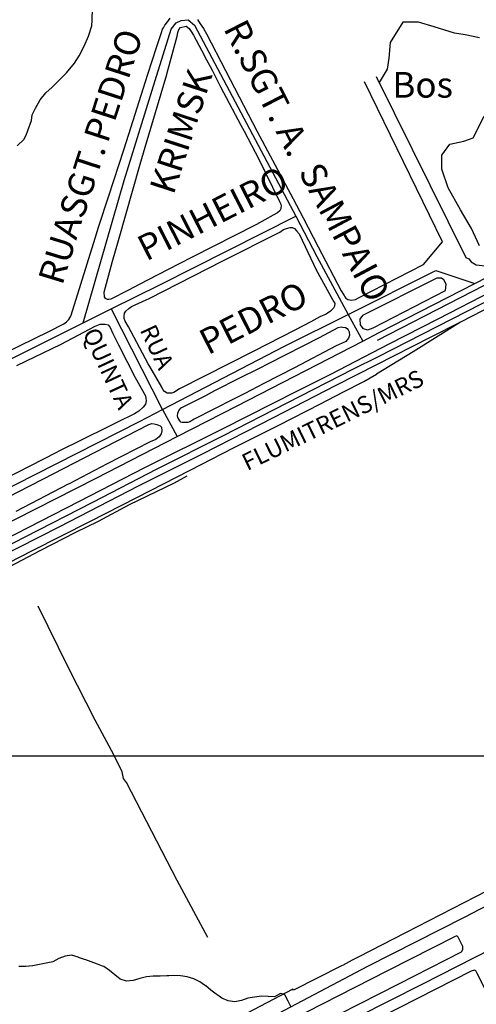
# Model space of a CAD drawing. Units: millimetres. Extents: x 665158 to 668573, y 7471105 to 7473419.
# Drawn here: x 666338 to 666605, y 7472268 to 7472843 of the extents above; entities that cross this region are included whole.
import ezdxf

# ---------------------------------------------------------------- set-up
doc = ezdxf.new("R2010")
doc.units = ezdxf.units.MM
doc.layers.add('LEGENDA', color=7, linetype='Continuous')
doc.styles.get("Standard").update_dxf_attribs({"font": 'romans.shx', "width": 0.8})

msp = doc.modelspace()

# ---------------------------------------------------------------- linework, layer by layer
at = {"layer": 'LEGENDA', "color": 7}
for points in [[(666603.69, 7472688.65), (666641.41, 7472707.97), (666741.87, 7472759.04), (666825.6, 7472802.53), (666931.96, 7472856.95), (666980.64, 7472882.83), (666989.45, 7472888.64), (666994.92, 7472897.62)], [(666374.92, 7472665.79), (666398.78, 7472749.03), (666416.83, 7472807.46), (666426.25, 7472837.35), (666429.21, 7472841.12), (666432.17, 7472842.46)], [(666432.17, 7472842.46), (666436.21, 7472842.73), (666439.98, 7472839.77), (666499.06, 7472728.07)], [(666391.22, 7472673.91), (666419.96, 7472688.24), (666499.06, 7472728.07)], [(666499.06, 7472728.07), (666511.47, 7472704.6), (666529.81, 7472670.69)], [(666529.81, 7472670.69), (666581.05, 7472696.26), (666603.69, 7472688.65)], [(666538.25, 7472655.1), (666547.91, 7472660.08), (666603.69, 7472688.65)], [(666374.92, 7472665.79), (666391.22, 7472673.91)], [(666391.22, 7472673.91), (666421.06, 7472615.36), (666421.22, 7472615.06)], [(666421.22, 7472615.06), (666492.51, 7472652.08), (666529.81, 7472670.69)], [(666529.81, 7472670.69), (666538.25, 7472655.1)], [(666278.92, 7472617.09), (666328.15, 7472642.48), (666374.92, 7472665.79)], [(666482.15, 7472258.72), (666541.27, 7472289.77), (666597.81, 7472318.48), (666635.21, 7472338.03), (666713.14, 7472378.08), (666811.11, 7472427.78), (666882.21, 7472463.98), (666936.17, 7472491.08), (667090.19, 7472570.06), (667195.07, 7472623.71), (667200.86, 7472628.53), (667207.94, 7472633.52), (667241.24, 7472651.3), (667247.51, 7472655.16), (667252.26, 7472659.34)], [(666429.74, 7472599.29), (666464.88, 7472617.29), (666538.25, 7472655.1)], [(666308.41, 7472557.93), (666310.57, 7472558.87), (666407.78, 7472608.08), (666421.22, 7472615.06)], [(666421.22, 7472615.06), (666429.74, 7472599.29)], [(665989.33, 7472373.77), (666030.64, 7472395.24), (666108.74, 7472434.68), (666183.49, 7472473.25), (666264.58, 7472515.16), (666382.38, 7472575.03), (666429.74, 7472599.29)], [(665825.71, 7472412.7), (668545.19, 7472412.7)], [(666498.09, 7472241.48), (666573.07, 7472279.35), (666613.83, 7472300.12)]]:
    msp.add_lwpolyline(points, dxfattribs=at)
for points in [[(666995.31, 7472889.19, 18.45), (666989.56, 7472883.55, 18.52), (666982.4, 7472879.37, 18.4), (666899.44, 7472836.41, 18.22), (666823.37, 7472797.05, 18.46), (666756.74, 7472763.42, 18.55), (666694.53, 7472731.13, 18.52), (666643.82, 7472705.24, 18.75), (666546.65, 7472655.38, 18.98)], [(666336.26, 7472769.15, 16.39), (666340.22, 7472772.93, 16.37), (666341.54, 7472775.45, 16.35), (666342.54, 7472778.13, 16.33), (666344.68, 7472784.08, 16.33), (666345.03, 7472787.24, 16.33), (666346.88, 7472791.25, 16.33), (666349.61, 7472796.13, 16.33), (666353.01, 7472800.23, 16.3), (666356.65, 7472803.42, 16.25), (666360.83, 7472807.5, 16.21), (666365.17, 7472811.87, 16.16), (666369.74, 7472817.44, 16.13), (666372.51, 7472821.72, 16.11), (666375.48, 7472827.49, 16.1), (666378.03, 7472833.29, 16.08), (666379.9, 7472839.4, 16.07), (666380.19, 7472842.71, 16.05), (666380.37, 7472849.49, 16.05)], [(666329.32, 7472648.28, 18.96), (666354.71, 7472660.67, 18.96), (666363.48, 7472665.18, 18.96), (666365.15, 7472666.33, 18.96), (666366.41, 7472667.79, 18.96), (666367.59, 7472669.57, 18.96), (666368.83, 7472673.29, 18.96), (666381.8, 7472715.19, 18.96), (666383.88, 7472721.57, 18.96), (666389.85, 7472739.91, 18.96), (666398.64, 7472766.91, 18.97), (666401.54, 7472776.1, 18.59), (666411.22, 7472806.73, 18.59), (666412.58, 7472811.04, 18.59), (666417.65, 7472826.69, 18.59), (666420.57, 7472835.48, 18.59), (666421.21, 7472837.42, 18.59), (666421.76, 7472838.15, 18.59), (666422.65, 7472839.78, 18.59), (666423.67, 7472841.1, 18.59), (666425.63, 7472843.75, 18.59)], [(666441.58, 7472843.04, 18.59), (666443.21, 7472840.57, 18.59), (666445.17, 7472837.79, 18.59), (666446.95, 7472834.56, 18.59), (666457.94, 7472813.24, 18.59), (666476.57, 7472777.62, 18.59), (666497.6, 7472738.15, 18.79), (666503.38, 7472727.16, 18.79), (666512.3, 7472710.21, 18.96), (666525.61, 7472684.43, 18.96), (666527.35, 7472681.66, 18.96), (666527.75, 7472681.04, 18.96), (666528.47, 7472680.11, 18.96), (666529.59, 7472679.32, 18.96), (666531.89, 7472678.93, 18.96), (666533.96, 7472679.32, 18.96), (666535.8, 7472680.42, 18.88), (666573.72, 7472699.81, 19.13), (666584.82, 7472713.19, 18.9), (666539.27, 7472806.64, 18.9)], [(666606.45, 7472832.26, -0.5), (666598.22, 7472834.09, -0.5), (666591.83, 7472835, -0.5), (666579.95, 7472838.65, -0.5), (666570.82, 7472841.39, -0.5), (666561.68, 7472841.39, -0.5), (666554.37, 7472829.52, -0.5), (666553.46, 7472820.39, -0.5), (666552.55, 7472814, -0.5), (666547.9, 7472806.12, -0.5)], [(666553.65, 7472653.46, 18.36), (666582.41, 7472668.14, 17.99), (666614.08, 7472684.38, 17.85), (666648.74, 7472701.56, 17.86), (666674.68, 7472714.98, 17.86), (666702.48, 7472729.24, 17.86), (666720.87, 7472738.85, 17.87), (666742.43, 7472749.55, 17.8), (666763.54, 7472759.98, 17.8), (666775.07, 7472766.81, 17.63), (666796.01, 7472776.79, 17.63), (666802.86, 7472780.47, 17.63), (666812.95, 7472785.39, 17.64), (666824.02, 7472790.88, 17.64), (666834.78, 7472796.99, 17.49), (666841.55, 7472800.08, 17.49), (666855.04, 7472806.69, 17.5), (666877.05, 7472818.23, 17.51), (666917.16, 7472838.64, 17.51), (666922.13, 7472841.15, 17.51)], [(666475.82, 7472723.08, 19.12), (666438.6, 7472704.18, 19.04), (666430.87, 7472700.18, 19.04), (666412.37, 7472690.62, 19.04), (666400.9, 7472684.69, 19.04), (666390.96, 7472679.61, 19.03), (666389.93, 7472679.34, 19.03), (666389.15, 7472679.37, 19.03), (666388.22, 7472679.7, 19.03), (666387.81, 7472680.02, 19.03), (666387.27, 7472680.94, 19.03), (666387.15, 7472683.66, 19.03), (666392.07, 7472701.87, 19.04), (666393.79, 7472707.93, 18.8), (666395.46, 7472713.83, 18.8), (666408.1, 7472758.44, 18.8), (666411.09, 7472768.45, 18.56), (666423.73, 7472810.8, 18.56), (666424, 7472811.8, 18.56), (666429.79, 7472833.35, 18.56), (666430.19, 7472835.45, 18.56), (666430.79, 7472837.08, 18.56), (666431.67, 7472838.26, 18.56), (666435.11, 7472839.04, 18.57), (666436.84, 7472837.78, 18.57), (666438.02, 7472836.08, 18.57), (666439.36, 7472833.92, 18.57), (666445.5, 7472822.26, 18.57), (666445.85, 7472821.59, 18.57), (666450.17, 7472813.35, 18.57), (666455.21, 7472803.75, 18.57), (666467.03, 7472781.23, 18.57), (666468.86, 7472777.74, 18.57), (666477.54, 7472761.46, 18.57), (666477.56, 7472761.41, 18.57), (666489.52, 7472736.62, 18.57), (666490.41, 7472735.09, 18.57), (666490.49, 7472734.03, 18.57), (666490.46, 7472733.13, 18.57), (666490.37, 7472732.38, 18.57), (666489.73, 7472731.19, 18.57), (666488.48, 7472730.03, 18.57), (666485.93, 7472728.61, 18.57)], [(666546.13, 7472809.68, 18.9), (666598.61, 7472703.92, 18.9), (666600.32, 7472703.21, 18.9), (666601.57, 7472701.49, 18.88), (666604.55, 7472699.69, 18.88), (666609.91, 7472699.07, 18.87)], [(666606.45, 7472710.84, -0.5), (666601.88, 7472720.89, -0.5), (666595.48, 7472731.84, -0.5), (666588.17, 7472744.62, -0.5), (666584.52, 7472755.58, -0.5), (666584.52, 7472763.79, -0.5), (666589.09, 7472770.18, -0.5), (666597.31, 7472772.01, -0.5), (666602.79, 7472773.84, -0.5), (666609.19, 7472786.62, -0.5)], [(666485.93, 7472728.61, 18.57), (666476.09, 7472723.23, 18.57), (666475.82, 7472723.08, 18.57)], [(665882.06, 7472302.99, 20.97), (665945.55, 7472336.64, 20.74), (665983.02, 7472356.44, 20.74), (666001.26, 7472366.21, 20.74), (666027.61, 7472380.06, 20.88), (666046.64, 7472390.1, 20.79), (666076.88, 7472405.79, 20.53), (666106.64, 7472420.88, 20.53), (666143.57, 7472439.8, 20.51), (666181.26, 7472459.14, 20.27), (666217.83, 7472477.76, 20.22), (666247.05, 7472492.73, 20.12), (666273.38, 7472506.14, 20.12), (666304.59, 7472522.08, 19.99), (666341.02, 7472540.71, 19.99), (666380.43, 7472561.05, 19.69), (666418.18, 7472580.39, 19.66), (666456.87, 7472600, 19.52), (666494.07, 7472619.05, 19.39), (666532.88, 7472638.81, 19.4), (666547.04, 7472645.96, 19.32), (666616.52, 7472681.41, 19.34), (666685.52, 7472716.53, 19.07)], [(666614.76, 7472676.02, 19.09), (666595.33, 7472666.16, 19.18), (666577.68, 7472657.2, 19.18), (666546.21, 7472641.14, 19.53), (666522.45, 7472629.22, 19.41), (666485.81, 7472610.3, 19.55), (666444.83, 7472589.26, 19.6), (666406.97, 7472570.23, 19.71), (666361.08, 7472546.5, 19.77), (666312.54, 7472521.96, 19.77), (666264.27, 7472497.1, 19.88), (666233.66, 7472481.44, 20.01), (666196.05, 7472462.4, 20.2), (666148.5, 7472437.82, 20.27), (666119.69, 7472423.29, 20.35), (666080.3, 7472402.8, 20.39), (666045.32, 7472384.88, 20.53), (666009.76, 7472366.22, 20.53), (665997.02, 7472359.57, 20.53), (665970.4, 7472345.42, 20.89), (665937.91, 7472328.16, 20.91), (665892.1, 7472303.53, 21), (665883.87, 7472299.32, 21)], [(666335.99, 7472640.82, 19.18), (666361.95, 7472653.33, 19.18), (666381.79, 7472663.8, 19.18), (666384.69, 7472664.9, 19.18), (666387.71, 7472664.95, 19.18), (666389.39, 7472664.59, 19.18), (666390.57, 7472663.04, 19.18), (666392, 7472659.97, 19.18), (666395.4, 7472652.92, 19.18), (666405.14, 7472633.89, 19.18), (666411.22, 7472623.13, 19.18), (666411.44, 7472621.77, 19.18), (666411.6, 7472620.11, 19.18), (666411.23, 7472618.16, 19.18), (666409.85, 7472616.55, 19.18), (666407.32, 7472614.23, 19.18), (666404.76, 7472612.51, 19.18), (666394.58, 7472607.44, 19.18), (666388.6, 7472604.51, 19.18), (666360.63, 7472590.83, 19.18), (666359.18, 7472590.09, 19.18), (666328.44, 7472574.31, 19.18)], [(666595.33, 7472666.16, 19.24), (666567.77, 7472648.84, 19.35), (666546.24, 7472635.7, 19.28)], [(665905.55, 7472319.19, 20.09), (665921.97, 7472328.41, 19.98), (665944.45, 7472341.35, 19.98), (665975.87, 7472358.8, 19.98), (666003.9, 7472372.75, 19.98), (666029.61, 7472386.48, 19.77), (666064.66, 7472404.4, 19.71), (666093.08, 7472419.09, 19.65), (666122.63, 7472434.04, 19.58), (666152.94, 7472449.42, 19.43), (666192.03, 7472469.17, 19.38), (666235.35, 7472491.63, 19.35), (666256.89, 7472501.73, 19.21), (666256.88, 7472501.73, 19.21), (666286.55, 7472517.43, 19.1), (666328.26, 7472538.75, 19.09), (666372.3, 7472561.33, 18.89), (666410.91, 7472581.25, 18.76), (666456.71, 7472603.92, 18.7), (666500.1, 7472626.08, 18.65), (666519.52, 7472635.8, 18.57), (666553.65, 7472653.46, 18.25)], [(666311.63, 7472515.66, 19.92), (666344.75, 7472532.6, 19.7), (666379.07, 7472549.8, 19.7), (666406.23, 7472563.62, 19.7), (666437.39, 7472579.72, 19.66), (666462.71, 7472592.71, 19.45), (666489.3, 7472605.96, 19.46), (666513.48, 7472618.38, 19.35), (666526.62, 7472625.16, 19.33), (666538.81, 7472631.52, 19.07), (666546.24, 7472635.7, 19.07)], [(666318.58, 7472557.62, 19.35), (666343.72, 7472570.53, 19.35), (666351.7, 7472574.63, 19.35), (666363.38, 7472580.63, 19.36), (666400.34, 7472599.7, 19.36), (666413.23, 7472606.34, 19.36), (666414.97, 7472607.03, 19.36), (666416.26, 7472606.83, 19.36), (666417.96, 7472606.32, 19.36), (666419.83, 7472605.5, 19.36), (666420.56, 7472604.87, 19.36), (666420.88, 7472602.61, 19.36), (666420.45, 7472600.81, 19.36), (666419.28, 7472599.19, 19.36), (666417.33, 7472597.6, 19.36), (666413.96, 7472596.21, 19.36), (666388.8, 7472583.37, 19.36), (666366.63, 7472571.78, 19.36), (666366.12, 7472571.51, 19.36), (666335.52, 7472555.44, 19.36)], [(666324.67, 7472519.73, 20.61), (666349.69, 7472532.73, 20.62), (666370.59, 7472543.45, 20.61), (666383.78, 7472549.93, 20.55), (666401.91, 7472559.7, 20.55), (666428.3, 7472572.35, 20.55), (666435.67, 7472576.32, 20.49)], [(666447.7, 7472306.57, 19.86), (666429.76, 7472339.9, 19.5), (666400.2, 7472397.15, 19.38), (666398.35, 7472399.48, 19.38), (666397.58, 7472403.42, 19.34), (666392.68, 7472413.24, 19.34), (666381.8, 7472433.66, 19.34), (666366.24, 7472464.2, 19.2), (666348.61, 7472500.23, 19.01)], [(666617.78, 7472337.28, 19.48), (666570.11, 7472312.76, 19.5), (666563.23, 7472309.22, 19.5), (666535.64, 7472295.03, 19.51), (666532.17, 7472293.27, 20.01), (666526.75, 7472290.51, 20.01), (666525.76, 7472290.01, 20.01), (666497.71, 7472275.76, 20.01), (666497.38, 7472276.4, 20.01), (666455.49, 7472254.31, 20.01)], [(666496.4, 7472265.91, 20), (666494.6, 7472269.48, 20), (666492.79, 7472273.05, 20), (666491.72, 7472273.41, 20), (666491.67, 7472273.43, 20), (666490.18, 7472273.94, 20), (666486.69, 7472271.97, 20), (666482.89, 7472272.17, 20), (666479, 7472272.22, 20), (666475.02, 7472271.79, 20), (666471.08, 7472271.22, 20), (666467.33, 7472269.81, 20), (666463.44, 7472268.95, 20), (666459.57, 7472269.51, 20), (666455.98, 7472271.23, 20), (666454.42, 7472272.24, 20), (666452.64, 7472273.4, 20), (666449.49, 7472275.87, 20), (666446.45, 7472278.25, 20), (666446.34, 7472278.34, 20), (666444.46, 7472279.64, 20), (666443.06, 7472280.62, 20), (666439.47, 7472282.34, 20), (666435.71, 7472283.68, 20), (666431.77, 7472284.26, 20), (666427.77, 7472284.4, 20), (666425, 7472284.27, 20), (666423.77, 7472284.2, 20), (666419.78, 7472284.05, 20), (666415.78, 7472284.08, 20), (666411.81, 7472283.65, 20), (666407.94, 7472282.66, 20), (666404.12, 7472281.5, 20), (666400.15, 7472281.14, 20), (666396.45, 7472282.3, 20), (666393.26, 7472284.7, 20), (666390.21, 7472287.29, 20), (666386.94, 7472289.59, 20), (666386.19, 7472289.87, 20), (666383.19, 7472290.97, 20), (666379.43, 7472292.34, 20), (666376.41, 7472293.45, 20), (666375.67, 7472293.72, 20), (666372.16, 7472295, 20), (666371.92, 7472295.09, 20), (666368.09, 7472296.18, 20), (666364.26, 7472295.69, 20), (666360.53, 7472294.25, 20), (666357.03, 7472292.31, 20), (666353.24, 7472291.53, 20), (666353.15, 7472291.51, 20), (666349.22, 7472290.76, 20), (666345.32, 7472290.07, 20), (666345.29, 7472290.07, 20), (666341.31, 7472289.66, 20), (666337.31, 7472289.73, 20)]]:
    msp.add_polyline3d(points, dxfattribs=at)
for points in [[(666413.5, 7472680.03, 18.99), (666456.4, 7472702.05, 18.85), (666489.81, 7472718.83, 18.85), (666491.94, 7472720.27, 18.85), (666493.77, 7472720.95, 18.85), (666495.87, 7472721.48, 18.85), (666497.05, 7472721.44, 18.85), (666498.35, 7472720.8, 18.85), (666499.6, 7472719.54, 18.85), (666501.16, 7472717.68, 18.85), (666504.56, 7472710.46, 18.85), (666511.05, 7472696.69, 18.85), (666520.55, 7472679.48, 18.85), (666521.39, 7472678.01, 18.85), (666521.88, 7472677.17, 18.85), (666521.71, 7472675.52, 18.85), (666521.1, 7472674.34, 18.85), (666519.32, 7472672.59, 18.85), (666516.97, 7472670.86, 18.85), (666513.26, 7472669.18, 18.85), (666507.86, 7472666.37, 18.85), (666498.54, 7472661.52, 18.85), (666474.67, 7472649.12, 18.85), (666431.13, 7472627.12, 18.84), (666427.84, 7472625.12, 18.84), (666426.62, 7472624.71, 18.84), (666424.92, 7472624.62, 18.84), (666423.93, 7472624.65, 18.84), (666422.43, 7472625.61, 18.84), (666421.39, 7472626.85, 18.84), (666420.74, 7472628.08, 18.84), (666413.82, 7472640.19, 18.84), (666412.92, 7472641.77, 18.84), (666401.37, 7472663.42, 19.25), (666399.32, 7472666.8, 19.25), (666398.77, 7472668.33, 19.25), (666398.76, 7472669.69, 19.25), (666398.94, 7472671.34, 19.25), (666399.82, 7472672.51, 19.25), (666401.56, 7472674.11, 19.25), (666403.14, 7472675.27, 19.25), (666411.75, 7472679.22, 18.99)], [(666538.03, 7472670.06, 18.86), (666536.55, 7472667.9, 19), (666536.79, 7472664.51, 19), (666538.26, 7472662.41, 19), (666541.14, 7472661.58, 19), (666544.3, 7472662.8, 18.99), (666586.57, 7472684.7, 18.99), (666587.09, 7472688.36, 18.99), (666585.61, 7472690.9, 18.99), (666584.26, 7472691.83, 18.99), (666581.53, 7472691.92, 18.99)], [(666451.72, 7472626.25, 19.13), (666466.48, 7472633.63, 18.9), (666477.49, 7472639.13, 18.9), (666483.59, 7472642.18, 18.9), (666513.03, 7472657.28, 18.82), (666523.99, 7472663.08, 18.83), (666525.63, 7472663.33, 18.83), (666526.5, 7472663.3, 18.83), (666528.12, 7472662.94, 18.83), (666529.12, 7472662.45, 18.83), (666529.76, 7472661.68, 18.83), (666530.35, 7472660.45, 18.83), (666530.49, 7472658.49, 18.83), (666529.98, 7472656.85, 18.83), (666528.38, 7472654.94, 18.83), (666526.14, 7472653.81, 18.83), (666522.74, 7472652.28, 18.83), (666498.36, 7472639.41, 19), (666480.52, 7472630.22, 19), (666469.29, 7472624.44, 19.19), (666462.81, 7472621.15, 19.19), (666439.78, 7472609.48, 19.19), (666437.22, 7472607.92, 19.19), (666436, 7472607.5, 19.19), (666433.79, 7472607.43, 19.18), (666432.74, 7472607.47, 19.18), (666431.91, 7472607.8, 19.18), (666431.27, 7472608.42, 19.18), (666430.19, 7472610.42, 19.18), (666429.93, 7472611.48, 19.18), (666430.1, 7472612.99, 19.18), (666430.5, 7472614.03, 19.18), (666430.85, 7472614.62, 19.18), (666432.17, 7472616.08, 19.18), (666432.41, 7472616.22, 19.18), (666432.44, 7472616.22, 19.18), (666446.53, 7472623.27, 19.19)], [(666595.98, 7472298.27, 20.02), (666596.84, 7472299.56, 20.02), (666596.84, 7472301.33, 20.02), (666594.01, 7472306.86, 20.02), (666593.24, 7472307.47, 20.02), (666592.29, 7472307.21, 20.02), (666552.77, 7472287.08, 20.02), (666495.79, 7472258.06, 20.14), (666495.11, 7472256.9, 20.14), (666495.63, 7472255.71, 20.14), (666498.61, 7472250.32, 20.15), (666499.79, 7472249.55, 20.15), (666501.89, 7472250.22, 20.15), (666559.34, 7472279.56, 20.02)], [(666674.25, 7472144.47, 21.5), (666675.67, 7472145.6, 21.64), (666676.12, 7472146.76, 21.64), (666675.17, 7472148.41, 21.64), (666652.16, 7472193.44, 19.32), (666604.88, 7472285.93, 19.32), (666604.45, 7472287.12, 19.32), (666603.49, 7472287.44, 19.33), (666601.67, 7472286.91, 19.36), (666507.06, 7472238.73, 20.14), (666506.39, 7472237.13, 20.14), (666506.41, 7472235.66, 20.14), (666507.34, 7472233.72, 20.14), (666509.71, 7472229.02, 20.14), (666519.51, 7472209.63, 20.14), (666538.04, 7472172.93, 20.14), (666541.66, 7472165.76, 20.14), (666547.34, 7472154.52, 22.68), (666576.94, 7472098.28, 24), (666578, 7472098.1, 24), (666579.49, 7472098.2, 24), (666583.08, 7472098.97, 23.67), (666585.57, 7472100.21, 21.5)]]:
    msp.add_polyline3d(points, close=True, dxfattribs=at)

# ---------------------------------------------------------------- texts
for s, height, rotation, p in [('R.SGT. A.', 15, 297, (666456.54, 7472837.79)), ('PEDRO', 15, 72, (666389.19, 7472770.18)), ('KRIMSK', 15, 72, (666427.64, 7472740.01)), ('SGT.', 15, 72, (666374.75, 7472725.82)), ('PINHEIRO', 15, 27, (666411.66, 7472701.51)), ('SAMPAIO', 15, 298, (666500.48, 7472754)), ('RUA', 15, 73, (666362.65, 7472687.16)), ('PEDRO', 15, 27, (666447.76, 7472646.73)), ('QUINTA', 10, 295, (666374.38, 7472659.82)), ('RUA', 10, 295, (666407.82, 7472661.67)), ('FLUMITRENS/MRS', 10, 26, (666470.77, 7472579.05, -0.05))]:
    msp.add_text(s, height=height, rotation=rotation, dxfattribs=at).set_placement(p)
msp.add_text('Bos', height=15, dxfattribs=at).set_placement((666555.57, 7472797.34, -0.5))

doc.saveas('drawing.dxf')
